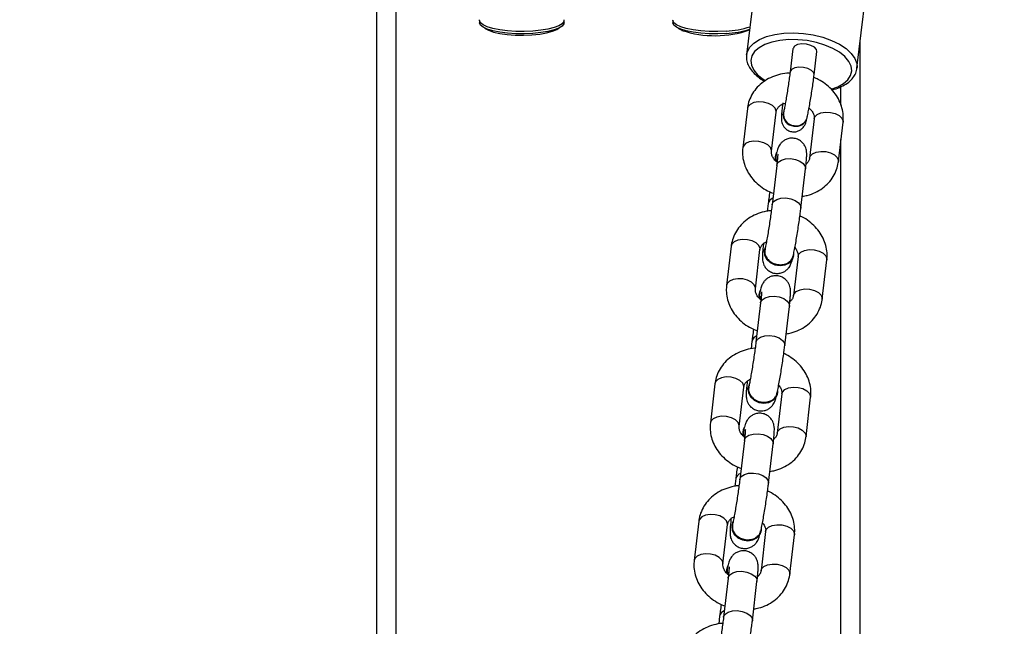
# Model space of a CAD drawing. Units: millimetres. Extents: x 602 to 2581, y 547 to 2222.
# Drawn here: x 1605 to 1625, y 1144 to 1156 of the extents above; entities that cross this region are included whole.
import ezdxf

# ---------------------------------------------------------------- set-up
doc = ezdxf.new("R2010")
doc.units = ezdxf.units.MM
doc.header["$LTSCALE"] = 80
doc.header["$PDSIZE"] = -1
doc.dimstyles.new('ISO-25', dxfattribs={"dimtxt": 2.5, "dimasz": 2.5, "dimexe": 1.25, "dimexo": 0.625, "dimtad": 1, "dimtxsty": 'Standard', "dimcen": 2.5, "dimadec": 0, "dimazin": 0, "dimtfac": 1, "dimtmove": 0, "dimatfit": 3, "dimfxl": 1, "dimarcsym": 0})

# ---------------------------------------------------------------- blocks, each defined once
blk = doc.blocks.new('*D3')
at = {"color": 0, "lineweight": -2}
for p, q in [((2050.486, 2114.79), (2546.234, 2114.79)), ((2538.234, 2088.374), (2538.234, 1490.46)), ((2538.234, 840.161), (2538.234, 1438.076)), ((1624.645, 813.745), (2546.234, 813.745))]:
    blk.add_line(p, q, dxfattribs=at)
at = {"color": 0}
for points in [[(2542.637, 2088.374), (2533.832, 2088.374), (2538.234, 2114.79)], [(2533.832, 840.161), (2542.637, 840.161), (2538.234, 813.745)]]:
    blk.add_solid(points, dxfattribs=at)
at = {"layer": 'Defpoints', "color": 0}
for p in [(2042.486, 2114.79), (1616.645, 813.745), (2538.234, 813.745)]:
    blk.add_point(p, dxfattribs=at)
at = {"color": 0, "insert": (2538.234, 1464.268), "char_height": 28, "attachment_point": 5}
blk.add_mtext('1301', dxfattribs=at)
blk = doc.blocks.new('*D4')
at = {"color": 0, "lineweight": -2}
for p, q in [((2050.68, 1926.435), (2434.667, 1926.435)), ((2426.667, 1900.019), (2426.667, 1472.09)), ((2426.667, 991.778), (2426.667, 1419.706)), ((1501.393, 965.362), (2434.667, 965.362))]:
    blk.add_line(p, q, dxfattribs=at)
at = {"color": 0}
for points in [[(2431.07, 1900.019), (2422.265, 1900.019), (2426.667, 1926.435)], [(2422.265, 991.778), (2431.07, 991.778), (2426.667, 965.362)]]:
    blk.add_solid(points, dxfattribs=at)
at = {"layer": 'Defpoints', "color": 0}
for p in [(2042.68, 1926.435), (1493.393, 965.362), (2426.667, 965.362)]:
    blk.add_point(p, dxfattribs=at)
at = {"color": 0, "insert": (2426.667, 1445.898), "char_height": 28, "attachment_point": 5}
blk.add_mtext('961', dxfattribs=at)
blk = doc.blocks.new('*D5')
at = {"color": 0, "lineweight": -2}
for p, q in [((2171.628, 1703.342), (2171.628, 664.114)), ((1062.594, 1702.736), (1062.594, 664.114)), ((1089.01, 672.114), (2145.212, 672.114)), ((2145.212, 672.114), (1089.01, 672.114))]:
    blk.add_line(p, q, dxfattribs=at)
at = {"color": 0}
for points in [[(1089.01, 676.517), (1089.01, 667.711), (1062.594, 672.114)], [(2145.212, 667.711), (2145.212, 676.517), (2171.628, 672.114)]]:
    blk.add_solid(points, dxfattribs=at)
at = {"layer": 'Defpoints', "color": 0}
for p in [(2171.628, 1711.342), (1062.594, 1710.736), (2171.628, 672.114)]:
    blk.add_point(p, dxfattribs=at)
at = {"color": 0, "insert": (1617.111, 698.306), "char_height": 28, "attachment_point": 5}
blk.add_mtext('1109', dxfattribs=at)
blk = doc.blocks.new('*D6')
at = {"color": 0, "lineweight": -2}
for p, q in [((2356.638, 1694.609), (2356.638, 546.999)), ((907.46, 1694.314), (907.46, 546.999)), ((933.876, 554.999), (2330.222, 554.999)), ((2330.222, 554.999), (933.876, 554.999))]:
    blk.add_line(p, q, dxfattribs=at)
at = {"color": 0}
for points in [[(933.876, 559.402), (933.876, 550.597), (907.46, 554.999)], [(2330.222, 550.597), (2330.222, 559.402), (2356.638, 554.999)]]:
    blk.add_solid(points, dxfattribs=at)
at = {"layer": 'Defpoints', "color": 0}
for p in [(2356.638, 1702.609), (907.46, 1702.314), (2356.638, 554.999)]:
    blk.add_point(p, dxfattribs=at)
at = {"color": 0, "insert": (1632.049, 581.191), "char_height": 28, "attachment_point": 5}
blk.add_mtext('1449', dxfattribs=at)

msp = doc.modelspace()

# ---------------------------------------------------------------- linework, layer by layer
at = {"color": 7, "linetype": 'Continuous', "lineweight": 25}
for p, q in [((1612.548, 1129.927), (1612.548, 1188.919)), ((1612.148, 1129.917), (1612.148, 1188.504)), ((1620.623, 1162.178), (1619.796, 1155.408)), ((1622.079, 1155.13), (1622.906, 1161.899)), ((1614.273, 1156.117), (1614.273, 1156.068)), ((1616.023, 1156.068), (1616.023, 1156.117)), ((1618.273, 1156.117), (1618.273, 1156.068)), ((1622.148, 1129.918), (1622.148, 1155.697)), ((1619.796, 1155.408), (1619.798, 1155.425)), ((1620.755, 1155.534), (1620.697, 1155.054)), ((1621.193, 1154.994), (1621.252, 1155.474)), ((1622.081, 1155.152), (1622.079, 1155.13)), ((1621.748, 1154.365), (1621.748, 1154.748)), ((1619.812, 1154.296), (1619.716, 1153.483)), ((1620.312, 1153.413), (1620.408, 1154.225)), ((1620.559, 1154.218), (1620.557, 1154.208)), ((1621.043, 1154.092), (1621.046, 1154.102)), ((1621.194, 1154.085), (1621.099, 1153.272)), ((1621.695, 1153.202), (1621.79, 1154.015)), ((1621.748, 1129.927), (1621.748, 1153.655)), ((1620.395, 1153.335), (1620.392, 1153.323)), ((1620.403, 1153.326), (1620.4, 1153.31)), ((1620.419, 1153.122), (1620.324, 1152.309)), ((1620.92, 1152.239), (1621.015, 1153.051)), ((1620.243, 1152.333), (1620.224, 1152.171)), ((1619.477, 1151.451), (1619.382, 1150.639)), ((1619.978, 1150.569), (1620.073, 1151.381)), ((1620.165, 1151.384), (1620.163, 1151.373)), ((1620.86, 1151.241), (1620.764, 1150.428)), ((1620.768, 1151.238), (1620.77, 1151.249)), ((1621.36, 1150.358), (1621.456, 1151.17)), ((1620.06, 1150.491), (1620.058, 1150.479)), ((1620.069, 1150.482), (1620.065, 1150.466)), ((1620.085, 1150.278), (1619.989, 1149.465)), ((1620.585, 1149.395), (1620.681, 1150.207)), ((1619.908, 1149.489), (1619.889, 1149.327)), ((1619.143, 1148.607), (1619.047, 1147.795)), ((1619.643, 1147.725), (1619.739, 1148.537)), ((1619.831, 1148.54), (1619.828, 1148.529)), ((1620.525, 1148.397), (1620.429, 1147.584)), ((1620.433, 1148.394), (1620.436, 1148.405)), ((1621.025, 1147.514), (1621.121, 1148.326)), ((1619.725, 1147.647), (1619.723, 1147.635)), ((1619.734, 1147.638), (1619.73, 1147.622)), ((1619.75, 1147.434), (1619.654, 1146.621)), ((1620.25, 1146.551), (1620.346, 1147.363)), ((1619.573, 1146.645), (1619.554, 1146.483)), ((1618.808, 1145.763), (1618.712, 1144.951)), ((1619.308, 1144.881), (1619.404, 1145.693)), ((1619.496, 1145.696), (1619.493, 1145.685)), ((1620.19, 1145.553), (1620.095, 1144.74)), ((1620.098, 1145.55), (1620.101, 1145.561)), ((1620.691, 1144.67), (1620.786, 1145.482)), ((1619.391, 1144.802), (1619.388, 1144.791)), ((1619.399, 1144.794), (1619.396, 1144.778)), ((1619.415, 1144.589), (1619.32, 1143.777)), ((1619.916, 1143.707), (1620.011, 1144.519)), ((1619.239, 1143.801), (1619.22, 1143.639))]:
    msp.add_line(p, q, dxfattribs=at)
at = {"color": 7, "linetype": 'Continuous', "lineweight": 25, "flags": 128}
for points in [[(1615.374, 1155.899), (1615.199, 1155.891), (1615.022, 1155.893), (1614.851, 1155.904), (1614.691, 1155.924), (1614.55, 1155.952), (1614.434, 1155.986), (1614.347, 1156.026), (1614.292, 1156.069), (1614.273, 1156.115), (1614.275, 1156.133)], [(1615.374, 1155.85), (1615.199, 1155.843), (1615.022, 1155.845), (1614.851, 1155.856), (1614.691, 1155.876), (1614.55, 1155.904), (1614.434, 1155.938), (1614.347, 1155.978), (1614.292, 1156.021), (1614.273, 1156.067), (1614.273, 1156.068)], [(1614.385, 1155.958), (1614.388, 1155.955), (1614.46, 1155.915)], [(1614.46, 1155.915), (1614.564, 1155.879), (1614.695, 1155.85), (1614.848, 1155.829), (1615.014, 1155.817), (1615.187, 1155.814), (1615.358, 1155.821), (1615.519, 1155.837), (1615.662, 1155.862), (1615.782, 1155.894), (1615.872, 1155.932), (1615.911, 1155.958)], [(1616.021, 1156.133), (1616.019, 1156.096), (1615.985, 1156.051), (1615.916, 1156.009), (1615.816, 1155.971), (1615.689, 1155.939), (1615.54, 1155.915), (1615.374, 1155.899)], [(1616.023, 1156.068), (1616.019, 1156.047), (1615.985, 1156.003), (1615.916, 1155.96), (1615.816, 1155.923), (1615.689, 1155.891), (1615.54, 1155.867), (1615.374, 1155.85)], [(1619.374, 1155.899), (1619.199, 1155.891), (1619.022, 1155.893), (1618.851, 1155.904), (1618.691, 1155.924), (1618.55, 1155.952), (1618.434, 1155.986), (1618.347, 1156.026), (1618.292, 1156.069), (1618.273, 1156.115), (1618.275, 1156.133)], [(1619.374, 1155.85), (1619.199, 1155.843), (1619.022, 1155.845), (1618.851, 1155.856), (1618.691, 1155.876), (1618.55, 1155.904), (1618.434, 1155.938), (1618.347, 1155.978), (1618.292, 1156.021), (1618.273, 1156.067), (1618.273, 1156.068)], [(1618.385, 1155.958), (1618.388, 1155.955), (1618.46, 1155.915)], [(1619.798, 1155.425), (1619.809, 1155.466), (1619.86, 1155.563), (1619.946, 1155.65), (1620.064, 1155.725), (1620.21, 1155.785), (1620.379, 1155.829), (1620.567, 1155.855), (1620.766, 1155.862), (1620.97, 1155.849), (1621.174, 1155.819), (1621.37, 1155.77), (1621.552, 1155.705), (1621.714, 1155.627), (1621.852, 1155.537), (1621.96, 1155.438), (1622.035, 1155.334), (1622.075, 1155.227), (1622.081, 1155.152)], [(1621.547, 1154.698), (1621.68, 1154.746), (1621.8, 1154.812), (1621.89, 1154.89), (1621.948, 1154.979), (1621.971, 1155.075), (1621.958, 1155.174), (1621.91, 1155.273), (1621.829, 1155.37), (1621.717, 1155.46), (1621.578, 1155.541), (1621.417, 1155.61), (1621.239, 1155.664), (1621.05, 1155.701), (1620.858, 1155.721), (1620.668, 1155.723), (1620.486, 1155.706), (1620.32, 1155.672), (1620.174, 1155.621), (1620.054, 1155.555), (1619.963, 1155.476), (1619.906, 1155.388), (1619.883, 1155.292), (1619.896, 1155.193), (1619.943, 1155.093), (1620.025, 1154.997), (1620.137, 1154.906), (1620.186, 1154.875)], [(1621.033, 1155.627), (1620.936, 1155.632), (1620.85, 1155.618), (1620.787, 1155.586), (1620.756, 1155.541), (1620.755, 1155.534)], [(1621.252, 1155.474), (1621.243, 1155.517), (1621.199, 1155.565), (1621.125, 1155.604), (1621.033, 1155.627)], [(1620.974, 1155.147), (1620.877, 1155.152), (1620.791, 1155.138), (1620.728, 1155.106), (1620.698, 1155.062), (1620.697, 1155.054)], [(1621.193, 1154.993), (1621.184, 1155.037), (1621.14, 1155.085), (1621.066, 1155.124), (1620.974, 1155.147)], [(1620.408, 1154.225), (1620.408, 1154.245), (1620.385, 1154.306), (1620.329, 1154.361), (1620.247, 1154.404), (1620.148, 1154.429), (1620.044, 1154.435), (1619.949, 1154.419), (1619.872, 1154.384), (1619.825, 1154.334), (1619.812, 1154.296)], [(1621.194, 1154.085), (1621.207, 1154.123), (1621.255, 1154.173), (1621.331, 1154.208), (1621.427, 1154.224), (1621.53, 1154.218), (1621.629, 1154.193), (1621.712, 1154.15), (1621.768, 1154.095), (1621.791, 1154.034), (1621.79, 1154.015)], [(1620.312, 1153.414), (1620.313, 1153.433), (1620.29, 1153.493), (1620.234, 1153.548), (1620.151, 1153.591), (1620.052, 1153.617), (1619.949, 1153.622), (1619.853, 1153.606), (1619.777, 1153.571), (1619.729, 1153.522), (1619.716, 1153.483)], [(1621.099, 1153.272), (1621.112, 1153.311), (1621.159, 1153.361), (1621.235, 1153.395), (1621.331, 1153.411), (1621.435, 1153.406), (1621.534, 1153.38), (1621.616, 1153.337), (1621.672, 1153.282), (1621.695, 1153.222), (1621.695, 1153.202)], [(1620.419, 1153.122), (1620.421, 1153.132), (1620.452, 1153.187), (1620.515, 1153.23), (1620.602, 1153.255), (1620.703, 1153.261), (1620.806, 1153.245), (1620.898, 1153.21), (1620.969, 1153.16), (1621.009, 1153.102), (1621.015, 1153.051)], [(1620.324, 1152.309), (1620.326, 1152.319), (1620.356, 1152.374), (1620.419, 1152.417), (1620.506, 1152.443), (1620.608, 1152.448), (1620.71, 1152.432), (1620.803, 1152.398), (1620.873, 1152.348), (1620.913, 1152.289), (1620.92, 1152.239)], [(1620.073, 1151.381), (1620.074, 1151.401), (1620.051, 1151.462), (1619.995, 1151.517), (1619.912, 1151.56), (1619.813, 1151.585), (1619.71, 1151.591), (1619.614, 1151.575), (1619.538, 1151.54), (1619.49, 1151.49), (1619.477, 1151.451)], [(1620.163, 1151.373), (1620.159, 1151.352), (1620.167, 1151.263), (1620.212, 1151.179), (1620.287, 1151.111), (1620.383, 1151.065), (1620.489, 1151.049), (1620.593, 1151.064), (1620.681, 1151.108), (1620.743, 1151.175), (1620.768, 1151.238)], [(1620.185, 1151.437), (1620.162, 1151.363), (1620.17, 1151.274), (1620.214, 1151.19), (1620.289, 1151.122), (1620.385, 1151.077), (1620.492, 1151.06), (1620.595, 1151.075), (1620.683, 1151.119), (1620.745, 1151.187), (1620.774, 1151.27), (1620.775, 1151.303)], [(1620.86, 1151.241), (1620.873, 1151.279), (1620.92, 1151.329), (1620.996, 1151.364), (1621.092, 1151.38), (1621.196, 1151.374), (1621.295, 1151.349), (1621.377, 1151.306), (1621.433, 1151.251), (1621.456, 1151.19), (1621.456, 1151.17)], [(1619.978, 1150.569), (1619.978, 1150.589), (1619.955, 1150.649), (1619.899, 1150.704), (1619.817, 1150.747), (1619.718, 1150.773), (1619.614, 1150.778), (1619.518, 1150.762), (1619.442, 1150.727), (1619.395, 1150.678), (1619.382, 1150.639)], [(1620.764, 1150.428), (1620.777, 1150.467), (1620.824, 1150.517), (1620.901, 1150.551), (1620.996, 1150.567), (1621.1, 1150.562), (1621.199, 1150.536), (1621.281, 1150.493), (1621.337, 1150.438), (1621.36, 1150.378), (1621.36, 1150.358)], [(1620.085, 1150.278), (1620.086, 1150.288), (1620.117, 1150.343), (1620.18, 1150.386), (1620.267, 1150.411), (1620.368, 1150.417), (1620.471, 1150.401), (1620.564, 1150.366), (1620.634, 1150.316), (1620.674, 1150.258), (1620.681, 1150.207)], [(1619.989, 1149.465), (1619.991, 1149.475), (1620.022, 1149.53), (1620.084, 1149.573), (1620.172, 1149.599), (1620.273, 1149.604), (1620.376, 1149.588), (1620.468, 1149.554), (1620.538, 1149.504), (1620.578, 1149.445), (1620.585, 1149.395)], [(1619.739, 1148.537), (1619.739, 1148.557), (1619.716, 1148.618), (1619.66, 1148.673), (1619.577, 1148.716), (1619.478, 1148.741), (1619.375, 1148.747), (1619.279, 1148.731), (1619.203, 1148.696), (1619.155, 1148.646), (1619.143, 1148.607)], [(1619.828, 1148.529), (1619.824, 1148.508), (1619.833, 1148.419), (1619.877, 1148.335), (1619.952, 1148.267), (1620.048, 1148.221), (1620.155, 1148.205), (1620.258, 1148.22), (1620.346, 1148.264), (1620.408, 1148.331), (1620.433, 1148.394)], [(1619.85, 1148.593), (1619.827, 1148.519), (1619.835, 1148.43), (1619.88, 1148.346), (1619.954, 1148.278), (1620.051, 1148.233), (1620.157, 1148.216), (1620.26, 1148.231), (1620.348, 1148.275), (1620.411, 1148.343), (1620.439, 1148.426), (1620.44, 1148.459)], [(1620.525, 1148.397), (1620.538, 1148.435), (1620.585, 1148.485), (1620.662, 1148.52), (1620.757, 1148.536), (1620.861, 1148.53), (1620.96, 1148.505), (1621.042, 1148.462), (1621.098, 1148.407), (1621.121, 1148.346), (1621.121, 1148.326)], [(1619.643, 1147.725), (1619.643, 1147.745), (1619.62, 1147.805), (1619.564, 1147.86), (1619.482, 1147.903), (1619.383, 1147.929), (1619.279, 1147.934), (1619.184, 1147.918), (1619.107, 1147.883), (1619.06, 1147.834), (1619.047, 1147.795)], [(1620.429, 1147.584), (1620.442, 1147.623), (1620.49, 1147.673), (1620.566, 1147.707), (1620.662, 1147.723), (1620.765, 1147.718), (1620.864, 1147.692), (1620.947, 1147.649), (1621.003, 1147.594), (1621.026, 1147.534), (1621.025, 1147.514)], [(1619.75, 1147.434), (1619.752, 1147.444), (1619.783, 1147.499), (1619.845, 1147.542), (1619.933, 1147.567), (1620.034, 1147.573), (1620.137, 1147.557), (1620.229, 1147.522), (1620.299, 1147.472), (1620.339, 1147.414), (1620.346, 1147.363)], [(1619.654, 1146.621), (1619.656, 1146.631), (1619.687, 1146.686), (1619.75, 1146.729), (1619.837, 1146.755), (1619.938, 1146.76), (1620.041, 1146.744), (1620.133, 1146.71), (1620.204, 1146.66), (1620.244, 1146.601), (1620.25, 1146.551)], [(1619.404, 1145.693), (1619.404, 1145.713), (1619.381, 1145.774), (1619.325, 1145.829), (1619.243, 1145.872), (1619.144, 1145.897), (1619.04, 1145.903), (1618.945, 1145.887), (1618.868, 1145.852), (1618.821, 1145.802), (1618.808, 1145.763)], [(1619.493, 1145.685), (1619.49, 1145.664), (1619.498, 1145.575), (1619.542, 1145.491), (1619.617, 1145.422), (1619.714, 1145.377), (1619.82, 1145.361), (1619.923, 1145.376), (1620.011, 1145.42), (1620.073, 1145.487), (1620.098, 1145.55)], [(1619.515, 1145.749), (1619.492, 1145.675), (1619.501, 1145.586), (1619.545, 1145.502), (1619.62, 1145.434), (1619.716, 1145.389), (1619.822, 1145.372), (1619.926, 1145.387), (1620.014, 1145.431), (1620.076, 1145.499), (1620.104, 1145.582), (1620.106, 1145.615)], [(1620.19, 1145.553), (1620.203, 1145.591), (1620.251, 1145.641), (1620.327, 1145.676), (1620.423, 1145.692), (1620.526, 1145.686), (1620.625, 1145.661), (1620.708, 1145.618), (1620.764, 1145.563), (1620.787, 1145.502), (1620.786, 1145.482)], [(1619.308, 1144.881), (1619.309, 1144.901), (1619.286, 1144.961), (1619.23, 1145.016), (1619.147, 1145.059), (1619.048, 1145.085), (1618.945, 1145.09), (1618.849, 1145.074), (1618.773, 1145.039), (1618.725, 1144.99), (1618.712, 1144.951)], [(1620.095, 1144.74), (1620.108, 1144.779), (1620.155, 1144.828), (1620.231, 1144.863), (1620.327, 1144.879), (1620.431, 1144.874), (1620.53, 1144.848), (1620.612, 1144.805), (1620.668, 1144.75), (1620.691, 1144.69), (1620.691, 1144.67)], [(1619.415, 1144.589), (1619.417, 1144.6), (1619.448, 1144.655), (1619.511, 1144.698), (1619.598, 1144.723), (1619.699, 1144.729), (1619.802, 1144.713), (1619.894, 1144.678), (1619.965, 1144.628), (1620.005, 1144.57), (1620.011, 1144.519)], [(1619.32, 1143.777), (1619.321, 1143.787), (1619.352, 1143.842), (1619.415, 1143.885), (1619.502, 1143.911), (1619.603, 1143.916), (1619.706, 1143.9), (1619.799, 1143.866), (1619.869, 1143.816), (1619.909, 1143.757), (1619.916, 1143.707)]]:
    msp.add_lwpolyline(points, dxfattribs=at)
at = {"color": 7, "linetype": 'Continuous', "lineweight": 25}
for centre, radius, start, end in [((1619.302, 1157.701), 1.803, 272.2924, 288.2437), ((1619.144, 1157.968), 2.165, 251.5863, 289.2901), ((1619.3, 1157.669), 1.82, 272.3397, 287.9359), ((1620.787, 1154.169), 0.234, 170.3832, 266.7221), ((1620.79, 1154.179), 0.234, 170.3908, 266.721), ((1620.824, 1154.16), 0.23, 257.4087, 342.7959), ((1620.826, 1154.17), 0.23, 257.4091, 342.7953), ((1620.604, 1153.277), 0.217, 167.7339, 197.8155), ((1620.606, 1153.287), 0.216, 151.5663, 203.684), ((1620.39, 1152.299), 0.151, 109.673, 167.0684), ((1620.269, 1150.433), 0.217, 167.7364, 197.8126), ((1620.271, 1150.443), 0.216, 151.5611, 203.6889), ((1620.056, 1149.455), 0.151, 109.6698, 167.0652), ((1619.935, 1147.589), 0.217, 167.7776, 197.7712), ((1619.937, 1147.599), 0.216, 151.5657, 203.6844), ((1619.721, 1146.611), 0.151, 109.6714, 167.0698), ((1619.6, 1144.745), 0.217, 167.7342, 197.8153), ((1619.602, 1144.755), 0.216, 151.5651, 203.6851), ((1619.386, 1143.767), 0.151, 109.6715, 167.0697)]:
    msp.add_arc(centre, radius, start, end, dxfattribs=at)
for points, knots in [([(1619.801, 1155.428), (1619.799, 1155.423), (1619.787, 1155.383), (1619.794, 1155.304), (1619.824, 1155.197), (1619.886, 1155.094), (1619.976, 1154.996), (1620.071, 1154.918), (1620.144, 1154.877), (1620.17, 1154.863)], [0, 0, 0, 0, 0.025201, 0.194433, 0.362152, 0.534437, 0.714652, 0.900753, 1, 1, 1, 1]), ([(1621.559, 1154.683), (1621.576, 1154.687), (1621.648, 1154.703), (1621.758, 1154.749), (1621.884, 1154.821), (1621.98, 1154.907), (1622.045, 1155.004), (1622.078, 1155.089), (1622.077, 1155.143), (1622.077, 1155.158)], [0, 0, 0, 0, 0.055223, 0.236334, 0.418993, 0.601874, 0.761161, 0.931305, 1, 1, 1, 1]), ([(1620.693, 1155.029), (1620.672, 1155.029), (1620.591, 1155.029), (1620.453, 1154.999), (1620.288, 1154.94), (1620.14, 1154.852), (1620.014, 1154.74), (1619.915, 1154.609), (1619.847, 1154.467), (1619.82, 1154.36), (1619.813, 1154.303), (1619.812, 1154.296)], [0, 0, 0, 0, 0.048776, 0.185853, 0.323018, 0.459681, 0.595056, 0.728429, 0.859511, 0.981053, 1, 1, 1, 1]), ([(1620.697, 1155.054), (1620.694, 1155.033), (1620.686, 1154.972), (1620.671, 1154.861), (1620.651, 1154.723), (1620.629, 1154.586), (1620.607, 1154.457), (1620.586, 1154.344), (1620.57, 1154.264), (1620.562, 1154.23), (1620.559, 1154.218)], [0, 0, 0, 0, 0.074104, 0.215025, 0.356808, 0.498918, 0.640797, 0.781854, 0.921012, 1, 1, 1, 1]), ([(1621.046, 1154.102), (1621.049, 1154.116), (1621.059, 1154.161), (1621.078, 1154.251), (1621.101, 1154.378), (1621.124, 1154.515), (1621.147, 1154.659), (1621.168, 1154.803), (1621.183, 1154.915), (1621.191, 1154.976), (1621.193, 1154.994)], [0, 0, 0, 0, 0.074977, 0.227681, 0.372866, 0.515251, 0.656693, 0.797895, 0.939226, 1, 1, 1, 1]), ([(1621.79, 1154.015), (1621.793, 1154.049), (1621.8, 1154.135), (1621.782, 1154.274), (1621.734, 1154.425), (1621.657, 1154.568), (1621.554, 1154.698), (1621.426, 1154.811), (1621.302, 1154.893), (1621.217, 1154.928), (1621.186, 1154.94)], [0, 0, 0, 0, 0.09097, 0.226422, 0.362131, 0.499123, 0.637909, 0.778526, 0.920679, 1, 1, 1, 1]), ([(1620.408, 1154.225), (1620.409, 1154.233), (1620.414, 1154.26), (1620.433, 1154.302), (1620.48, 1154.353), (1620.535, 1154.391), (1620.582, 1154.405), (1620.598, 1154.409)], [0, 0, 0, 0, 0.108569, 0.39523, 0.641492, 0.872168, 1, 1, 1, 1]), ([(1620.543, 1154.413), (1620.541, 1154.392), (1620.533, 1154.329), (1620.524, 1154.237), (1620.517, 1154.145), (1620.515, 1154.09), (1620.519, 1154.037), (1620.53, 1153.988), (1620.556, 1153.932), (1620.6, 1153.878), (1620.666, 1153.834), (1620.748, 1153.812), (1620.829, 1153.818), (1620.896, 1153.846), (1620.945, 1153.882), (1620.979, 1153.922), (1621, 1153.957), (1621.014, 1153.989), (1621.028, 1154.03), (1621.037, 1154.067), (1621.043, 1154.092)], [0, 0, 0, 0, 0.048923, 0.143641, 0.240394, 0.345279, 0.387441, 0.425567, 0.465444, 0.510744, 0.562342, 0.617176, 0.672773, 0.718233, 0.757685, 0.792753, 0.824246, 0.855878, 0.902455, 1, 1, 1, 1]), ([(1620.557, 1154.208), (1620.555, 1154.199), (1620.55, 1154.179), (1620.545, 1154.166), (1620.546, 1154.168), (1620.546, 1154.169)], [0, 0, 0, 0, 0.442691, 0.937982, 1, 1, 1, 1]), ([(1621.087, 1154.305), (1621.102, 1154.292), (1621.14, 1154.258), (1621.176, 1154.198), (1621.197, 1154.136), (1621.195, 1154.101), (1621.194, 1154.085)], [0, 0, 0, 0, 0.170049, 0.445412, 0.73059, 1, 1, 1, 1]), ([(1621.015, 1153.051), (1621.018, 1153.073), (1621.025, 1153.136), (1621.034, 1153.227), (1621.039, 1153.309), (1621.04, 1153.362), (1621.037, 1153.409), (1621.029, 1153.459), (1621.008, 1153.517), (1620.969, 1153.577), (1620.909, 1153.633), (1620.829, 1153.674), (1620.738, 1153.689), (1620.652, 1153.677), (1620.58, 1153.645), (1620.526, 1153.604), (1620.488, 1153.56), (1620.463, 1153.519), (1620.446, 1153.482), (1620.433, 1153.444), (1620.42, 1153.397), (1620.409, 1153.351), (1620.403, 1153.327)], [0, 0, 0, 0, 0.045024, 0.132745, 0.223209, 0.29287, 0.331514, 0.367134, 0.402432, 0.443461, 0.490313, 0.54149, 0.594213, 0.645132, 0.688506, 0.726851, 0.761113, 0.792329, 0.823163, 0.863688, 0.927876, 1, 1, 1, 1]), ([(1619.716, 1153.483), (1619.714, 1153.448), (1619.707, 1153.362), (1619.725, 1153.223), (1619.773, 1153.072), (1619.85, 1152.93), (1619.953, 1152.8), (1620.081, 1152.687), (1620.215, 1152.599), (1620.31, 1152.561), (1620.351, 1152.544)], [0, 0, 0, 0, 0.088567, 0.220438, 0.352559, 0.485928, 0.621045, 0.757947, 0.896336, 1, 1, 1, 1]), ([(1620.428, 1153.185), (1620.41, 1153.2), (1620.368, 1153.237), (1620.331, 1153.3), (1620.31, 1153.362), (1620.312, 1153.396), (1620.312, 1153.413)], [0, 0, 0, 0, 0.197561, 0.463804, 0.739538, 1, 1, 1, 1]), ([(1620.406, 1153.332), (1620.402, 1153.306), (1620.395, 1153.257), (1620.417, 1153.208), (1620.428, 1153.185)], [0, 0, 0, 0, 0.517124, 1, 1, 1, 1]), ([(1620.44, 1153.351), (1620.44, 1153.351), (1620.44, 1153.354), (1620.44, 1153.342), (1620.438, 1153.312), (1620.434, 1153.251), (1620.426, 1153.183), (1620.421, 1153.135), (1620.419, 1153.122)], [0, 0, 0, 0, 0.002294, 0.147971, 0.350708, 0.603535, 0.890595, 1, 1, 1, 1]), ([(1620.948, 1152.483), (1620.983, 1152.488), (1621.077, 1152.503), (1621.219, 1152.559), (1621.367, 1152.645), (1621.493, 1152.757), (1621.592, 1152.888), (1621.66, 1153.031), (1621.687, 1153.138), (1621.694, 1153.194), (1621.695, 1153.202)], [0, 0, 0, 0, 0.090821, 0.243998, 0.396615, 0.547793, 0.696737, 0.843122, 0.978853, 1, 1, 1, 1]), ([(1621.099, 1153.272), (1621.098, 1153.265), (1621.093, 1153.237), (1621.076, 1153.196), (1621.041, 1153.163), (1621.026, 1153.148)], [0, 0, 0, 0, 0.174581, 0.635443, 1, 1, 1, 1]), ([(1620.275, 1152.577), (1620.268, 1152.529), (1620.256, 1152.443), (1620.247, 1152.367), (1620.243, 1152.333)], [0, 0, 0, 0, 0.558433, 1, 1, 1, 1]), ([(1620.324, 1152.309), (1620.321, 1152.288), (1620.314, 1152.228), (1620.299, 1152.116), (1620.279, 1151.974), (1620.257, 1151.83), (1620.234, 1151.69), (1620.211, 1151.561), (1620.19, 1151.453), (1620.179, 1151.401), (1620.174, 1151.377)], [0, 0, 0, 0, 0.070803, 0.204864, 0.340041, 0.475811, 0.611663, 0.74702, 0.88124, 1, 1, 1, 1]), ([(1620.308, 1152.184), (1620.304, 1152.184), (1620.239, 1152.183), (1620.118, 1152.154), (1619.953, 1152.096), (1619.805, 1152.008), (1619.679, 1151.896), (1619.58, 1151.765), (1619.513, 1151.623), (1619.486, 1151.516), (1619.478, 1151.459), (1619.477, 1151.451)], [0, 0, 0, 0, 0.010477, 0.153074, 0.29576, 0.437925, 0.57875, 0.717487, 0.853847, 0.980291, 1, 1, 1, 1]), ([(1620.759, 1151.246), (1620.763, 1151.262), (1620.774, 1151.313), (1620.794, 1151.412), (1620.818, 1151.548), (1620.843, 1151.694), (1620.866, 1151.845), (1620.888, 1151.995), (1620.906, 1152.128), (1620.916, 1152.205), (1620.92, 1152.239)], [0, 0, 0, 0, 0.0715698, 0.2142223, 0.352259, 0.4882698, 0.6235453, 0.7586526, 0.8939292, 1, 1, 1, 1]), ([(1621.456, 1151.17), (1621.458, 1151.205), (1621.465, 1151.291), (1621.447, 1151.43), (1621.399, 1151.581), (1621.322, 1151.723), (1621.219, 1151.854), (1621.091, 1151.966), (1620.982, 1152.041), (1620.913, 1152.069), (1620.899, 1152.075)], [0, 0, 0, 0, 0.094913, 0.236243, 0.377846, 0.520792, 0.665604, 0.812327, 0.960646, 1, 1, 1, 1]), ([(1620.073, 1151.381), (1620.074, 1151.389), (1620.079, 1151.416), (1620.099, 1151.458), (1620.142, 1151.508), (1620.187, 1151.534), (1620.208, 1151.545)], [0, 0, 0, 0, 0.128653, 0.468322, 0.760097, 1, 1, 1, 1]), ([(1620.147, 1151.521), (1620.145, 1151.499), (1620.137, 1151.436), (1620.129, 1151.345), (1620.123, 1151.264), (1620.122, 1151.21), (1620.125, 1151.163), (1620.134, 1151.113), (1620.155, 1151.055), (1620.193, 1150.995), (1620.253, 1150.939), (1620.333, 1150.898), (1620.424, 1150.883), (1620.511, 1150.895), (1620.583, 1150.927), (1620.636, 1150.968), (1620.675, 1151.012), (1620.7, 1151.054), (1620.716, 1151.09), (1620.73, 1151.129), (1620.738, 1151.155), (1620.743, 1151.176), (1620.743, 1151.176)], [0, 0, 0, 0, 0.048466, 0.142899, 0.240282, 0.315268, 0.356871, 0.395212, 0.433216, 0.477379, 0.527814, 0.582905, 0.639661, 0.694475, 0.741166, 0.78244, 0.819322, 0.852931, 0.886123, 0.929748, 0.998846, 1, 1, 1, 1]), ([(1620.177, 1151.382), (1620.173, 1151.359), (1620.166, 1151.307), (1620.195, 1151.227), (1620.253, 1151.154), (1620.337, 1151.099), (1620.435, 1151.069), (1620.536, 1151.066), (1620.63, 1151.092), (1620.705, 1151.144), (1620.749, 1151.201), (1620.755, 1151.24), (1620.757, 1151.253)], [0, 0, 0, 0, 0.093495, 0.200747, 0.307989, 0.415212, 0.522438, 0.629658, 0.736882, 0.844102, 0.951326, 1, 1, 1, 1]), ([(1620.795, 1151.421), (1620.811, 1151.399), (1620.843, 1151.354), (1620.861, 1151.292), (1620.86, 1151.257), (1620.86, 1151.241)], [0, 0, 0, 0, 0.3287869, 0.6739199, 1, 1, 1, 1]), ([(1620.681, 1150.207), (1620.683, 1150.229), (1620.69, 1150.292), (1620.699, 1150.383), (1620.705, 1150.465), (1620.706, 1150.518), (1620.703, 1150.565), (1620.694, 1150.615), (1620.673, 1150.673), (1620.635, 1150.733), (1620.575, 1150.789), (1620.495, 1150.83), (1620.404, 1150.845), (1620.317, 1150.833), (1620.245, 1150.801), (1620.191, 1150.76), (1620.153, 1150.716), (1620.128, 1150.675), (1620.112, 1150.638), (1620.098, 1150.6), (1620.085, 1150.553), (1620.074, 1150.507), (1620.069, 1150.483)], [0, 0, 0, 0, 0.045022, 0.132746, 0.223207, 0.292872, 0.331514, 0.367132, 0.402435, 0.44346, 0.490312, 0.541489, 0.594212, 0.645131, 0.688505, 0.726846, 0.761108, 0.792329, 0.823163, 0.863688, 0.927876, 1, 1, 1, 1]), ([(1619.382, 1150.639), (1619.379, 1150.604), (1619.372, 1150.518), (1619.39, 1150.379), (1619.438, 1150.228), (1619.515, 1150.086), (1619.618, 1149.956), (1619.746, 1149.843), (1619.88, 1149.755), (1619.976, 1149.717), (1620.017, 1149.7)], [0, 0, 0, 0, 0.088568, 0.220429, 0.352551, 0.48593, 0.621047, 0.757948, 0.896339, 1, 1, 1, 1]), ([(1620.093, 1150.341), (1620.076, 1150.356), (1620.034, 1150.393), (1619.996, 1150.456), (1619.976, 1150.518), (1619.977, 1150.552), (1619.978, 1150.569)], [0, 0, 0, 0, 0.197558, 0.463798, 0.739528, 1, 1, 1, 1]), ([(1620.071, 1150.488), (1620.067, 1150.462), (1620.06, 1150.414), (1620.082, 1150.366), (1620.092, 1150.344)], [0, 0, 0, 0, 0.529901, 1, 1, 1, 1]), ([(1620.105, 1150.507), (1620.105, 1150.507), (1620.105, 1150.509), (1620.105, 1150.498), (1620.104, 1150.468), (1620.099, 1150.407), (1620.092, 1150.339), (1620.086, 1150.291), (1620.085, 1150.278)], [0, 0, 0, 0, 0.0022914, 0.147984, 0.3507031, 0.6035486, 0.8906129, 1, 1, 1, 1]), ([(1620.614, 1149.639), (1620.649, 1149.644), (1620.742, 1149.659), (1620.884, 1149.715), (1621.032, 1149.801), (1621.158, 1149.913), (1621.257, 1150.044), (1621.325, 1150.187), (1621.352, 1150.294), (1621.359, 1150.35), (1621.36, 1150.358)], [0, 0, 0, 0, 0.090822, 0.243999, 0.396616, 0.547794, 0.696737, 0.843122, 0.978862, 1, 1, 1, 1]), ([(1620.764, 1150.428), (1620.763, 1150.421), (1620.758, 1150.393), (1620.741, 1150.352), (1620.706, 1150.318), (1620.691, 1150.304)], [0, 0, 0, 0, 0.174582, 0.635425, 1, 1, 1, 1]), ([(1619.94, 1149.733), (1619.933, 1149.685), (1619.921, 1149.599), (1619.912, 1149.523), (1619.908, 1149.489)], [0, 0, 0, 0, 0.558445, 1, 1, 1, 1]), ([(1619.989, 1149.465), (1619.987, 1149.444), (1619.979, 1149.384), (1619.965, 1149.272), (1619.944, 1149.13), (1619.922, 1148.986), (1619.899, 1148.845), (1619.876, 1148.717), (1619.856, 1148.609), (1619.844, 1148.557), (1619.839, 1148.533)], [0, 0, 0, 0, 0.070803, 0.204864, 0.34004, 0.475811, 0.611651, 0.747021, 0.88124, 1, 1, 1, 1]), ([(1619.973, 1149.34), (1619.969, 1149.34), (1619.905, 1149.339), (1619.784, 1149.31), (1619.619, 1149.252), (1619.47, 1149.164), (1619.344, 1149.052), (1619.245, 1148.921), (1619.178, 1148.779), (1619.151, 1148.671), (1619.144, 1148.615), (1619.143, 1148.607)], [0, 0, 0, 0, 0.010477, 0.153075, 0.295759, 0.437925, 0.57875, 0.717494, 0.853855, 0.980291, 1, 1, 1, 1]), ([(1620.425, 1148.402), (1620.428, 1148.418), (1620.439, 1148.468), (1620.459, 1148.568), (1620.483, 1148.704), (1620.508, 1148.849), (1620.532, 1149), (1620.553, 1149.151), (1620.572, 1149.284), (1620.581, 1149.361), (1620.585, 1149.395)], [0, 0, 0, 0, 0.071569, 0.21422, 0.352256, 0.488265, 0.623539, 0.758655, 0.89393, 1, 1, 1, 1]), ([(1621.121, 1148.326), (1621.124, 1148.361), (1621.13, 1148.447), (1621.113, 1148.586), (1621.065, 1148.737), (1620.988, 1148.879), (1620.884, 1149.01), (1620.756, 1149.122), (1620.647, 1149.197), (1620.579, 1149.225), (1620.564, 1149.231)], [0, 0, 0, 0, 0.094922, 0.236243, 0.377844, 0.520792, 0.665604, 0.812327, 0.960646, 1, 1, 1, 1]), ([(1619.739, 1148.537), (1619.74, 1148.545), (1619.744, 1148.572), (1619.764, 1148.614), (1619.807, 1148.664), (1619.852, 1148.69), (1619.873, 1148.701)], [0, 0, 0, 0, 0.128668, 0.468314, 0.760105, 1, 1, 1, 1]), ([(1619.813, 1148.677), (1619.81, 1148.655), (1619.803, 1148.592), (1619.794, 1148.501), (1619.788, 1148.42), (1619.787, 1148.366), (1619.79, 1148.319), (1619.799, 1148.269), (1619.82, 1148.211), (1619.858, 1148.151), (1619.918, 1148.095), (1619.998, 1148.054), (1620.09, 1148.039), (1620.176, 1148.051), (1620.248, 1148.083), (1620.302, 1148.124), (1620.34, 1148.168), (1620.365, 1148.21), (1620.381, 1148.246), (1620.395, 1148.285), (1620.403, 1148.311), (1620.408, 1148.332), (1620.408, 1148.332)], [0, 0, 0, 0, 0.048468, 0.142893, 0.24028, 0.315269, 0.356865, 0.395214, 0.433212, 0.477379, 0.527814, 0.582906, 0.639662, 0.694475, 0.74117, 0.782442, 0.819324, 0.85293, 0.886122, 0.929744, 0.998845, 1, 1, 1, 1]), ([(1619.842, 1148.538), (1619.839, 1148.514), (1619.831, 1148.463), (1619.86, 1148.383), (1619.919, 1148.31), (1620.002, 1148.255), (1620.1, 1148.225), (1620.201, 1148.222), (1620.296, 1148.248), (1620.37, 1148.3), (1620.414, 1148.356), (1620.42, 1148.396), (1620.422, 1148.409)], [0, 0, 0, 0, 0.093497, 0.20075, 0.307982, 0.415214, 0.522438, 0.629661, 0.736883, 0.844105, 0.951339, 1, 1, 1, 1]), ([(1620.46, 1148.577), (1620.476, 1148.555), (1620.509, 1148.509), (1620.527, 1148.448), (1620.526, 1148.413), (1620.525, 1148.397)], [0, 0, 0, 0, 0.328794, 0.67392, 1, 1, 1, 1]), ([(1620.346, 1147.363), (1620.348, 1147.385), (1620.356, 1147.448), (1620.365, 1147.539), (1620.37, 1147.621), (1620.371, 1147.674), (1620.368, 1147.721), (1620.359, 1147.771), (1620.338, 1147.829), (1620.3, 1147.889), (1620.24, 1147.945), (1620.16, 1147.986), (1620.069, 1148.001), (1619.982, 1147.989), (1619.91, 1147.957), (1619.857, 1147.916), (1619.819, 1147.872), (1619.793, 1147.831), (1619.777, 1147.794), (1619.764, 1147.756), (1619.75, 1147.709), (1619.74, 1147.663), (1619.734, 1147.639)], [0, 0, 0, 0, 0.045029, 0.132745, 0.223213, 0.292874, 0.331513, 0.367133, 0.402436, 0.443466, 0.490312, 0.54149, 0.594213, 0.645131, 0.688506, 0.726846, 0.761107, 0.79233, 0.823163, 0.863686, 0.927877, 1, 1, 1, 1]), ([(1619.047, 1147.795), (1619.044, 1147.76), (1619.038, 1147.674), (1619.055, 1147.535), (1619.103, 1147.384), (1619.18, 1147.242), (1619.284, 1147.112), (1619.411, 1146.999), (1619.545, 1146.911), (1619.641, 1146.873), (1619.682, 1146.856)], [0, 0, 0, 0, 0.088559, 0.22043, 0.352553, 0.485922, 0.621047, 0.757949, 0.896339, 1, 1, 1, 1]), ([(1619.759, 1147.497), (1619.741, 1147.512), (1619.699, 1147.549), (1619.661, 1147.612), (1619.641, 1147.674), (1619.642, 1147.708), (1619.643, 1147.725)], [0, 0, 0, 0, 0.197552, 0.463821, 0.739526, 1, 1, 1, 1]), ([(1619.736, 1147.644), (1619.732, 1147.618), (1619.725, 1147.57), (1619.747, 1147.522), (1619.757, 1147.5)], [0, 0, 0, 0, 0.52991, 1, 1, 1, 1]), ([(1619.77, 1147.663), (1619.77, 1147.663), (1619.77, 1147.665), (1619.771, 1147.654), (1619.769, 1147.624), (1619.764, 1147.563), (1619.757, 1147.495), (1619.752, 1147.447), (1619.75, 1147.434)], [0, 0, 0, 0, 0.002278, 0.147971, 0.350691, 0.603548, 0.890613, 1, 1, 1, 1]), ([(1620.279, 1146.795), (1620.314, 1146.8), (1620.407, 1146.815), (1620.549, 1146.871), (1620.698, 1146.957), (1620.824, 1147.069), (1620.923, 1147.2), (1620.99, 1147.343), (1621.017, 1147.45), (1621.024, 1147.506), (1621.025, 1147.514)], [0, 0, 0, 0, 0.090819, 0.243996, 0.396612, 0.547789, 0.69673, 0.843116, 0.978855, 1, 1, 1, 1]), ([(1620.429, 1147.584), (1620.428, 1147.577), (1620.424, 1147.549), (1620.407, 1147.508), (1620.372, 1147.474), (1620.356, 1147.46)], [0, 0, 0, 0, 0.1745661, 0.6354535, 1, 1, 1, 1]), ([(1619.605, 1146.889), (1619.599, 1146.841), (1619.587, 1146.755), (1619.577, 1146.679), (1619.573, 1146.645)], [0, 0, 0, 0, 0.558415, 1, 1, 1, 1]), ([(1619.654, 1146.621), (1619.652, 1146.6), (1619.645, 1146.54), (1619.63, 1146.428), (1619.61, 1146.286), (1619.587, 1146.142), (1619.564, 1146.001), (1619.542, 1145.873), (1619.521, 1145.765), (1619.51, 1145.713), (1619.504, 1145.689)], [0, 0, 0, 0, 0.070804, 0.204862, 0.340029, 0.475811, 0.611652, 0.747012, 0.881228, 1, 1, 1, 1]), ([(1619.652, 1146.496), (1619.643, 1146.496), (1619.574, 1146.496), (1619.449, 1146.467), (1619.284, 1146.408), (1619.136, 1146.32), (1619.01, 1146.208), (1618.911, 1146.077), (1618.843, 1145.935), (1618.816, 1145.827), (1618.809, 1145.771), (1618.808, 1145.763)], [0, 0, 0, 0, 0.021131, 0.162193, 0.303343, 0.443978, 0.583288, 0.720536, 0.85543, 0.980505, 1, 1, 1, 1]), ([(1620.09, 1145.558), (1620.094, 1145.574), (1620.105, 1145.624), (1620.124, 1145.724), (1620.149, 1145.86), (1620.173, 1146.005), (1620.197, 1146.156), (1620.219, 1146.306), (1620.237, 1146.44), (1620.246, 1146.517), (1620.25, 1146.551)], [0, 0, 0, 0, 0.071559, 0.214219, 0.352249, 0.48826, 0.623535, 0.758653, 0.893929, 1, 1, 1, 1]), ([(1620.786, 1145.482), (1620.789, 1145.517), (1620.796, 1145.603), (1620.778, 1145.742), (1620.73, 1145.893), (1620.653, 1146.035), (1620.55, 1146.166), (1620.421, 1146.278), (1620.313, 1146.353), (1620.244, 1146.381), (1620.229, 1146.387)], [0, 0, 0, 0, 0.094921, 0.236253, 0.377853, 0.52079, 0.665601, 0.812324, 0.960642, 1, 1, 1, 1]), ([(1619.404, 1145.693), (1619.405, 1145.701), (1619.409, 1145.728), (1619.429, 1145.77), (1619.472, 1145.82), (1619.518, 1145.846), (1619.538, 1145.857)], [0, 0, 0, 0, 0.128665, 0.468317, 0.760088, 1, 1, 1, 1]), ([(1619.478, 1145.833), (1619.475, 1145.811), (1619.468, 1145.748), (1619.459, 1145.657), (1619.454, 1145.575), (1619.453, 1145.522), (1619.456, 1145.475), (1619.464, 1145.425), (1619.486, 1145.367), (1619.524, 1145.307), (1619.584, 1145.251), (1619.664, 1145.21), (1619.755, 1145.195), (1619.842, 1145.207), (1619.913, 1145.239), (1619.967, 1145.28), (1620.005, 1145.324), (1620.03, 1145.365), (1620.047, 1145.402), (1620.06, 1145.441), (1620.068, 1145.467), (1620.073, 1145.488), (1620.073, 1145.488)], [0, 0, 0, 0, 0.048474, 0.142901, 0.240284, 0.315273, 0.356871, 0.395218, 0.433216, 0.477384, 0.527818, 0.582907, 0.639663, 0.694478, 0.741169, 0.782442, 0.819324, 0.852928, 0.886124, 0.929745, 0.998846, 1, 1, 1, 1]), ([(1619.508, 1145.694), (1619.504, 1145.67), (1619.496, 1145.619), (1619.526, 1145.539), (1619.584, 1145.466), (1619.667, 1145.411), (1619.765, 1145.381), (1619.867, 1145.378), (1619.961, 1145.404), (1620.035, 1145.456), (1620.08, 1145.512), (1620.085, 1145.552), (1620.087, 1145.565)], [0, 0, 0, 0, 0.093496, 0.200738, 0.307978, 0.41521, 0.522433, 0.629655, 0.736874, 0.844101, 0.95133, 1, 1, 1, 1]), ([(1620.125, 1145.733), (1620.141, 1145.711), (1620.174, 1145.665), (1620.192, 1145.604), (1620.191, 1145.569), (1620.19, 1145.553)], [0, 0, 0, 0, 0.328813, 0.673931, 1, 1, 1, 1]), ([(1618.712, 1144.951), (1618.71, 1144.916), (1618.703, 1144.83), (1618.721, 1144.691), (1618.769, 1144.54), (1618.846, 1144.398), (1618.949, 1144.268), (1619.077, 1144.155), (1619.211, 1144.067), (1619.306, 1144.028), (1619.347, 1144.012)], [0, 0, 0, 0, 0.088565, 0.220436, 0.352557, 0.485928, 0.621045, 0.757945, 0.89634, 1, 1, 1, 1]), ([(1620.011, 1144.519), (1620.014, 1144.541), (1620.021, 1144.604), (1620.03, 1144.695), (1620.035, 1144.777), (1620.036, 1144.83), (1620.033, 1144.877), (1620.025, 1144.927), (1620.003, 1144.985), (1619.965, 1145.045), (1619.905, 1145.101), (1619.825, 1145.142), (1619.734, 1145.157), (1619.647, 1145.145), (1619.576, 1145.113), (1619.522, 1145.072), (1619.484, 1145.028), (1619.459, 1144.987), (1619.442, 1144.95), (1619.429, 1144.912), (1619.415, 1144.865), (1619.405, 1144.819), (1619.399, 1144.795)], [0, 0, 0, 0, 0.045022, 0.132741, 0.223209, 0.292868, 0.331511, 0.367133, 0.402431, 0.443462, 0.490313, 0.541488, 0.594212, 0.645132, 0.688506, 0.726847, 0.761109, 0.792326, 0.823159, 0.863685, 0.927876, 1, 1, 1, 1]), ([(1619.424, 1144.653), (1619.406, 1144.668), (1619.364, 1144.705), (1619.327, 1144.768), (1619.306, 1144.83), (1619.308, 1144.864), (1619.308, 1144.881)], [0, 0, 0, 0, 0.197575, 0.463814, 0.739528, 1, 1, 1, 1]), ([(1619.402, 1144.8), (1619.398, 1144.774), (1619.39, 1144.726), (1619.412, 1144.678), (1619.423, 1144.656)], [0, 0, 0, 0, 0.529901, 1, 1, 1, 1]), ([(1619.436, 1144.819), (1619.436, 1144.819), (1619.436, 1144.822), (1619.436, 1144.809), (1619.434, 1144.78), (1619.429, 1144.719), (1619.422, 1144.651), (1619.417, 1144.603), (1619.415, 1144.589)], [0, 0, 0, 0, 0.0022941, 0.1479758, 0.3507051, 0.6035348, 0.890614, 1, 1, 1, 1]), ([(1619.944, 1143.951), (1619.979, 1143.956), (1620.073, 1143.971), (1620.214, 1144.027), (1620.363, 1144.113), (1620.489, 1144.225), (1620.588, 1144.356), (1620.655, 1144.499), (1620.682, 1144.606), (1620.69, 1144.662), (1620.691, 1144.67)], [0, 0, 0, 0, 0.0908202, 0.2439962, 0.3966173, 0.5477948, 0.6967379, 0.8431223, 0.9788529, 1, 1, 1, 1]), ([(1620.095, 1144.74), (1620.093, 1144.732), (1620.089, 1144.705), (1620.072, 1144.664), (1620.037, 1144.63), (1620.022, 1144.616)], [0, 0, 0, 0, 0.174548, 0.6354184, 1, 1, 1, 1]), ([(1619.271, 1144.045), (1619.264, 1143.997), (1619.252, 1143.911), (1619.243, 1143.835), (1619.239, 1143.801)], [0, 0, 0, 0, 0.558427, 1, 1, 1, 1]), ([(1619.32, 1143.777), (1619.317, 1143.756), (1619.31, 1143.696), (1619.295, 1143.584), (1619.275, 1143.442), (1619.253, 1143.298), (1619.23, 1143.157), (1619.207, 1143.029), (1619.186, 1142.921), (1619.175, 1142.869), (1619.17, 1142.845)], [0, 0, 0, 0, 0.070804, 0.204874, 0.34004, 0.475811, 0.611663, 0.74702, 0.88124, 1, 1, 1, 1]), ([(1619.304, 1143.652), (1619.299, 1143.652), (1619.235, 1143.651), (1619.114, 1143.622), (1618.949, 1143.564), (1618.801, 1143.476), (1618.675, 1143.364), (1618.576, 1143.233), (1618.508, 1143.091), (1618.481, 1142.983), (1618.474, 1142.927), (1618.473, 1142.919)], [0, 0, 0, 0, 0.0104773, 0.1530741, 0.2957605, 0.4379259, 0.5787511, 0.717495, 0.853855, 0.9802906, 1, 1, 1, 1]), ([(1619.755, 1142.714), (1619.759, 1142.73), (1619.77, 1142.78), (1619.789, 1142.88), (1619.814, 1143.016), (1619.838, 1143.161), (1619.862, 1143.312), (1619.884, 1143.462), (1619.902, 1143.596), (1619.912, 1143.673), (1619.916, 1143.707)], [0, 0, 0, 0, 0.071563, 0.214223, 0.352251, 0.488261, 0.623547, 0.758654, 0.893932, 1, 1, 1, 1])]:
    msp.add_open_spline(points, degree=3, knots=knots, dxfattribs=at)

# ---------------------------------------------------------------- dimensions: what is measured, and where the dimension line sits
for base, p1, p2, picture, middle in [((2538.234, 813.745), (2042.486, 2114.79), (1616.645, 813.745), '*D3', (2538.234, 1464.268)), ((2426.667, 965.362), (2042.68, 1926.435), (1493.393, 965.362), '*D4', (2426.667, 1445.898))]:
    dim = msp.add_linear_dim(base=base, p1=p1, p2=p2, angle=90, dimstyle='ISO-25', override={"dimtxt": 28, "dimasz": 26.416, "dimexe": 8, "dimexo": 8, "dimgap": 12.192, "dimtih": 1, "dimtoh": 1, "dimdec": 0, "dimlfac": 1, "dimzin": 1, "dimadec": 2, "dimtdec": 0, "dimtzin": 1})
    dim.commit()
    dim.dimension.update_dxf_attribs({"geometry": picture, "text_midpoint": middle})
for base, p1, p2, picture, middle in [((2171.628, 672.114), (1062.594, 1710.736), (2171.628, 1711.342), '*D5', (1617.111, 698.306)), ((2356.638, 554.999), (907.46, 1702.314), (2356.638, 1702.609), '*D6', (1632.049, 581.191))]:
    dim = msp.add_linear_dim(base=base, p1=p1, p2=p2, dimstyle='ISO-25', override={"dimtxt": 28, "dimasz": 26.416, "dimexe": 8, "dimexo": 8, "dimgap": 12.192, "dimtih": 1, "dimtoh": 1, "dimdec": 0, "dimlfac": 1, "dimzin": 1, "dimadec": 2, "dimtdec": 0, "dimtzin": 1})
    dim.commit()
    dim.dimension.update_dxf_attribs({"geometry": picture, "text_midpoint": middle})

doc.saveas('drawing.dxf')
